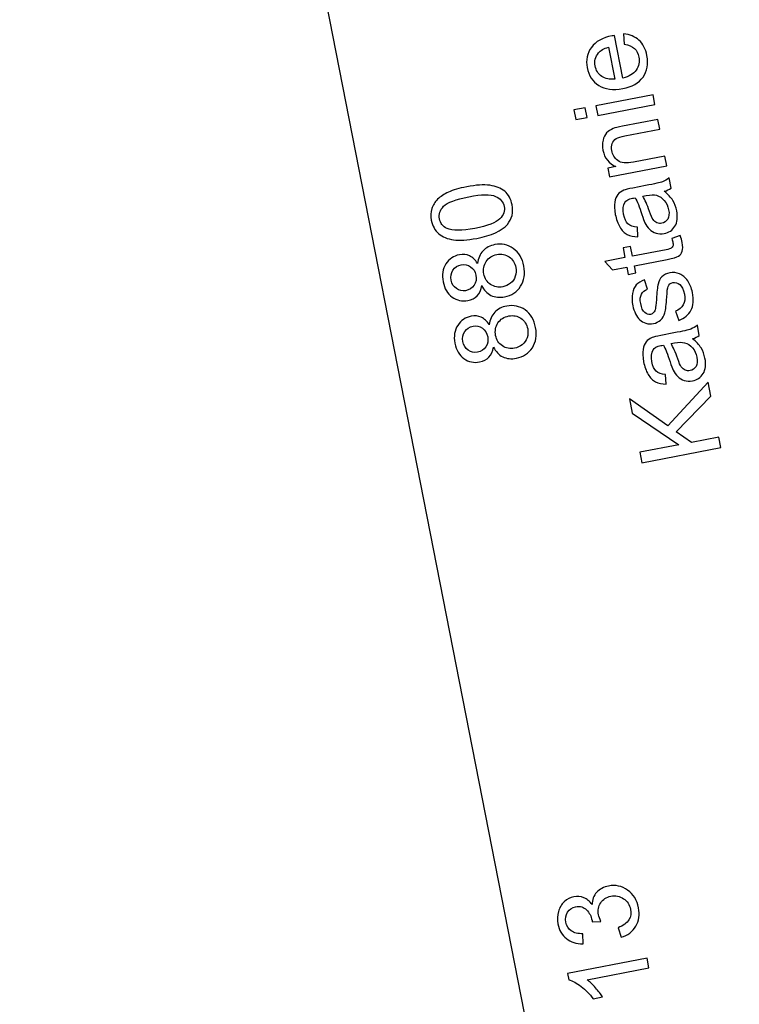
# Model space of a CAD drawing. Extents: x -0.82 to 0.87, y -1.62 to 1.63.
# Drawn here: x -0.64 to -0.62, y -0.92 to -0.89 of the extents above; entities that cross this region are included whole.
import ezdxf

# ---------------------------------------------------------------- set-up
doc = ezdxf.new("R2010")
doc.units = 0
doc.header["$MEASUREMENT"] = 0
doc.layers.add('EBENE_1', color=7, linetype='CONTINUOUS')

msp = doc.modelspace()

# ---------------------------------------------------------------- linework, layer by layer
at = {"layer": 'EBENE_1', "color": 114}
msp.add_open_spline([(-0.736947, 1.572046), (-0.736947, 1.572046), (0.763053, 1.572046), (0.763053, 1.572046), (0.763053, 1.572046), (0.763053, 1.572046), (0.763053, -1.020368), (0.763053, -1.020368), (0.763053, -1.020368), (0.763053, -1.020368), (0.463053, -1.020368), (0.463053, -1.020368), (0.463053, -1.020368), (0.463053, -1.020368), (0.463053, -1.620368), (0.463053, -1.620368), (0.463053, -1.620368), (0.463053, -1.620368), (-0.736947, -1.620368), (-0.736947, -1.620368), (-0.736947, -1.620368), (-0.736947, -1.620368), (-0.736947, -1.020368), (-0.736947, -1.020368), (-0.736947, -1.020368), (-0.736947, -1.020368), (-0.736947, 1.572046), (-0.736947, 1.572046)], degree=3, knots=[0, 0, 0, 0, 0.125, 0.125, 0.125, 0.125, 0.25, 0.25, 0.25, 0.25, 0.375, 0.375, 0.375, 0.375, 0.5, 0.5, 0.5, 0.5, 0.625, 0.625, 0.625, 0.625, 0.75, 0.75, 0.75, 0.75, 1, 1, 1, 1], dxfattribs=at)
at = {"layer": 'EBENE_1'}
msp.add_open_spline([(-0.62079, -0.936961), (-0.62079, -0.936961), (-0.637714, -0.850577), (-0.637714, -0.850577)], degree=3, dxfattribs=at)
for points, knots in [([(-0.621815, -0.886098), (-0.621815, -0.886098), (-0.621836, -0.885781), (-0.621836, -0.885781), (-0.621836, -0.885781), (-0.621645, -0.885795), (-0.621488, -0.885859), (-0.621363, -0.885972), (-0.621363, -0.885972), (-0.621238, -0.886085), (-0.621155, -0.886244), (-0.621116, -0.886449), (-0.621116, -0.886449), (-0.621066, -0.886708), (-0.621107, -0.886928), (-0.621237, -0.88711), (-0.621237, -0.88711), (-0.621367, -0.887292), (-0.621575, -0.887411), (-0.621863, -0.887466), (-0.621863, -0.887466), (-0.622161, -0.887523), (-0.622406, -0.88749), (-0.6226, -0.887369), (-0.6226, -0.887369), (-0.622794, -0.887247), (-0.622914, -0.887065), (-0.622961, -0.88682), (-0.622961, -0.88682), (-0.623006, -0.886584), (-0.622963, -0.886375), (-0.62283, -0.886195), (-0.62283, -0.886195), (-0.622698, -0.886014), (-0.622486, -0.885895), (-0.622194, -0.885839), (-0.622194, -0.885839), (-0.622176, -0.885836), (-0.622149, -0.885831), (-0.622114, -0.885826), (-0.622114, -0.885826), (-0.622114, -0.885826), (-0.621861, -0.887144), (-0.621861, -0.887144), (-0.621861, -0.887144), (-0.621669, -0.887096), (-0.62153, -0.887013), (-0.621447, -0.886894), (-0.621447, -0.886894), (-0.621362, -0.886775), (-0.621334, -0.886643), (-0.621362, -0.886495), (-0.621362, -0.886495), (-0.621383, -0.886385), (-0.62143, -0.886297), (-0.621503, -0.88623), (-0.621503, -0.88623), (-0.621576, -0.886163), (-0.621679, -0.886119), (-0.621815, -0.886098)], [0, 0, 0, 0, 0.0625, 0.0625, 0.0625, 0.0625, 0.125, 0.125, 0.125, 0.125, 0.1875, 0.1875, 0.1875, 0.1875, 0.25, 0.25, 0.25, 0.25, 0.3125, 0.3125, 0.3125, 0.3125, 0.375, 0.375, 0.375, 0.375, 0.4375, 0.4375, 0.4375, 0.4375, 0.5, 0.5, 0.5, 0.5, 0.5625, 0.5625, 0.5625, 0.5625, 0.625, 0.625, 0.625, 0.625, 0.6875, 0.6875, 0.6875, 0.6875, 0.75, 0.75, 0.75, 0.75, 0.8125, 0.8125, 0.8125, 0.8125, 0.875, 0.875, 0.875, 0.875, 1, 1, 1, 1]), ([(-0.622111, -0.887175), (-0.622111, -0.887175), (-0.6223, -0.886188), (-0.6223, -0.886188), (-0.6223, -0.886188), (-0.622446, -0.886229), (-0.622551, -0.886289), (-0.622613, -0.886365), (-0.622613, -0.886365), (-0.62271, -0.886483), (-0.622744, -0.886618), (-0.622715, -0.886769), (-0.622715, -0.886769), (-0.622689, -0.886907), (-0.62262, -0.887014), (-0.62251, -0.88709), (-0.62251, -0.88709), (-0.6224, -0.887166), (-0.622267, -0.887194), (-0.622111, -0.887175)], [0, 0, 0, 0, 0.166667, 0.166667, 0.166667, 0.166667, 0.333333, 0.333333, 0.333333, 0.333333, 0.5, 0.5, 0.5, 0.5, 0.666667, 0.666667, 0.666667, 0.666667, 1, 1, 1, 1]), ([(-0.620868, -0.887956), (-0.620868, -0.887956), (-0.622636, -0.888295), (-0.622636, -0.888295), (-0.622636, -0.888295), (-0.622636, -0.888295), (-0.622694, -0.887995), (-0.622694, -0.887995), (-0.622694, -0.887995), (-0.622694, -0.887995), (-0.620926, -0.887656), (-0.620926, -0.887656), (-0.620926, -0.887656), (-0.620926, -0.887656), (-0.620868, -0.887956), (-0.620868, -0.887956)], [0, 0, 0, 0, 0.2, 0.2, 0.2, 0.2, 0.4, 0.4, 0.4, 0.4, 0.6, 0.6, 0.6, 0.6, 1, 1, 1, 1]), ([(-0.622964, -0.888358), (-0.622964, -0.888358), (-0.623309, -0.888424), (-0.623309, -0.888424), (-0.623309, -0.888424), (-0.623309, -0.888424), (-0.623367, -0.888124), (-0.623367, -0.888124), (-0.623367, -0.888124), (-0.623367, -0.888124), (-0.623022, -0.888057), (-0.623022, -0.888057), (-0.623022, -0.888057), (-0.623022, -0.888057), (-0.622964, -0.888358), (-0.622964, -0.888358)], [0, 0, 0, 0, 0.2, 0.2, 0.2, 0.2, 0.4, 0.4, 0.4, 0.4, 0.6, 0.6, 0.6, 0.6, 1, 1, 1, 1]), ([(-0.620504, -0.889853), (-0.620504, -0.889853), (-0.622273, -0.890192), (-0.622273, -0.890192), (-0.622273, -0.890192), (-0.622273, -0.890192), (-0.622324, -0.889923), (-0.622324, -0.889923), (-0.622324, -0.889923), (-0.622324, -0.889923), (-0.622073, -0.889875), (-0.622073, -0.889875), (-0.622073, -0.889875), (-0.622292, -0.889782), (-0.622425, -0.889613), (-0.622472, -0.889368), (-0.622472, -0.889368), (-0.622493, -0.889261), (-0.622492, -0.88916), (-0.622471, -0.889063), (-0.622471, -0.889063), (-0.62245, -0.888966), (-0.622413, -0.88889), (-0.622359, -0.888834), (-0.622359, -0.888834), (-0.622305, -0.888777), (-0.622237, -0.888732), (-0.622155, -0.888698), (-0.622155, -0.888698), (-0.622102, -0.888676), (-0.622006, -0.888652), (-0.621867, -0.888625), (-0.621867, -0.888625), (-0.621867, -0.888625), (-0.62078, -0.888417), (-0.62078, -0.888417), (-0.62078, -0.888417), (-0.62078, -0.888417), (-0.620722, -0.888717), (-0.620722, -0.888717), (-0.620722, -0.888717), (-0.620722, -0.888717), (-0.621798, -0.888923), (-0.621798, -0.888923), (-0.621798, -0.888923), (-0.62192, -0.888946), (-0.622009, -0.888975), (-0.622066, -0.88901), (-0.622066, -0.88901), (-0.622121, -0.889045), (-0.622162, -0.889096), (-0.622186, -0.889162), (-0.622186, -0.889162), (-0.622211, -0.889228), (-0.622216, -0.889301), (-0.622201, -0.889381), (-0.622201, -0.889381), (-0.622176, -0.889509), (-0.622114, -0.889611), (-0.622016, -0.889689), (-0.622016, -0.889689), (-0.621917, -0.889766), (-0.621754, -0.889783), (-0.621528, -0.889739), (-0.621528, -0.889739), (-0.621528, -0.889739), (-0.620562, -0.889554), (-0.620562, -0.889554), (-0.620562, -0.889554), (-0.620562, -0.889554), (-0.620504, -0.889853), (-0.620504, -0.889853)], [0, 0, 0, 0, 0.052632, 0.052632, 0.052632, 0.052632, 0.105263, 0.105263, 0.105263, 0.105263, 0.157895, 0.157895, 0.157895, 0.157895, 0.210526, 0.210526, 0.210526, 0.210526, 0.263158, 0.263158, 0.263158, 0.263158, 0.315789, 0.315789, 0.315789, 0.315789, 0.368421, 0.368421, 0.368421, 0.368421, 0.421053, 0.421053, 0.421053, 0.421053, 0.473684, 0.473684, 0.473684, 0.473684, 0.526316, 0.526316, 0.526316, 0.526316, 0.578947, 0.578947, 0.578947, 0.578947, 0.631579, 0.631579, 0.631579, 0.631579, 0.684211, 0.684211, 0.684211, 0.684211, 0.736842, 0.736842, 0.736842, 0.736842, 0.789474, 0.789474, 0.789474, 0.789474, 0.842105, 0.842105, 0.842105, 0.842105, 0.894737, 0.894737, 0.894737, 0.894737, 1, 1, 1, 1]), ([(-0.62058, -0.890638), (-0.620464, -0.890731), (-0.620378, -0.890825), (-0.620319, -0.89092), (-0.620319, -0.89092), (-0.62026, -0.891016), (-0.62022, -0.891122), (-0.620197, -0.89124), (-0.620197, -0.89124), (-0.62016, -0.891434), (-0.620179, -0.891592), (-0.620254, -0.891715), (-0.620254, -0.891715), (-0.620328, -0.891837), (-0.62044, -0.891913), (-0.620587, -0.891941), (-0.620587, -0.891941), (-0.620674, -0.891958), (-0.620757, -0.891953), (-0.620836, -0.891927), (-0.620836, -0.891927), (-0.620915, -0.891902), (-0.620983, -0.891861), (-0.621038, -0.891806), (-0.621038, -0.891806), (-0.621094, -0.89175), (-0.62114, -0.891685), (-0.621178, -0.891609), (-0.621178, -0.891609), (-0.621204, -0.891553), (-0.621237, -0.891467), (-0.621274, -0.891351), (-0.621274, -0.891351), (-0.621349, -0.891115), (-0.621417, -0.890943), (-0.62148, -0.890836), (-0.62148, -0.890836), (-0.621521, -0.890843), (-0.621547, -0.890848), (-0.621558, -0.89085), (-0.621558, -0.89085), (-0.62168, -0.890873), (-0.621761, -0.890918), (-0.621799, -0.890984), (-0.621799, -0.890984), (-0.621853, -0.891074), (-0.621865, -0.891194), (-0.621836, -0.891345), (-0.621836, -0.891345), (-0.621809, -0.891486), (-0.621764, -0.891585), (-0.621702, -0.891643), (-0.621702, -0.891643), (-0.62164, -0.891701), (-0.621543, -0.891733), (-0.621411, -0.891742), (-0.621411, -0.891742), (-0.621411, -0.891742), (-0.621395, -0.892042), (-0.621395, -0.892042), (-0.621395, -0.892042), (-0.621525, -0.892039), (-0.621635, -0.892015), (-0.621724, -0.891969), (-0.621724, -0.891969), (-0.621813, -0.891923), (-0.621889, -0.891846), (-0.621953, -0.891738), (-0.621953, -0.891738), (-0.622017, -0.891631), (-0.622063, -0.891501), (-0.622093, -0.891349), (-0.622093, -0.891349), (-0.622121, -0.891198), (-0.622127, -0.891072), (-0.62211, -0.890971), (-0.62211, -0.890971), (-0.622092, -0.89087), (-0.622061, -0.890792), (-0.622016, -0.890737), (-0.622016, -0.890737), (-0.62197, -0.890682), (-0.621908, -0.890639), (-0.621829, -0.890605), (-0.621829, -0.890605), (-0.62178, -0.890585), (-0.621689, -0.890562), (-0.621556, -0.890537), (-0.621556, -0.890537), (-0.621556, -0.890537), (-0.621156, -0.89046), (-0.621156, -0.89046), (-0.621156, -0.89046), (-0.620877, -0.890407), (-0.620702, -0.890367), (-0.620632, -0.89034), (-0.620632, -0.89034), (-0.62056, -0.890313), (-0.620494, -0.890274), (-0.620433, -0.890223), (-0.620433, -0.890223), (-0.620433, -0.890223), (-0.620373, -0.890536), (-0.620373, -0.890536), (-0.620373, -0.890536), (-0.620429, -0.890579), (-0.620498, -0.890613), (-0.62058, -0.890638)], [0, 0, 0, 0, 0.035714, 0.035714, 0.035714, 0.035714, 0.071429, 0.071429, 0.071429, 0.071429, 0.107143, 0.107143, 0.107143, 0.107143, 0.142857, 0.142857, 0.142857, 0.142857, 0.178571, 0.178571, 0.178571, 0.178571, 0.214286, 0.214286, 0.214286, 0.214286, 0.25, 0.25, 0.25, 0.25, 0.285714, 0.285714, 0.285714, 0.285714, 0.321429, 0.321429, 0.321429, 0.321429, 0.357143, 0.357143, 0.357143, 0.357143, 0.392857, 0.392857, 0.392857, 0.392857, 0.428571, 0.428571, 0.428571, 0.428571, 0.464286, 0.464286, 0.464286, 0.464286, 0.5, 0.5, 0.5, 0.5, 0.535714, 0.535714, 0.535714, 0.535714, 0.571429, 0.571429, 0.571429, 0.571429, 0.607143, 0.607143, 0.607143, 0.607143, 0.642857, 0.642857, 0.642857, 0.642857, 0.678571, 0.678571, 0.678571, 0.678571, 0.714286, 0.714286, 0.714286, 0.714286, 0.75, 0.75, 0.75, 0.75, 0.785714, 0.785714, 0.785714, 0.785714, 0.821429, 0.821429, 0.821429, 0.821429, 0.857143, 0.857143, 0.857143, 0.857143, 0.892857, 0.892857, 0.892857, 0.892857, 0.928571, 0.928571, 0.928571, 0.928571, 1, 1, 1, 1]), ([(-0.626369, -0.892089), (-0.626658, -0.892145), (-0.626896, -0.892159), (-0.627083, -0.892134), (-0.627083, -0.892134), (-0.62727, -0.892108), (-0.627423, -0.892046), (-0.627541, -0.891947), (-0.627541, -0.891947), (-0.627659, -0.891848), (-0.627735, -0.89171), (-0.627769, -0.891533), (-0.627769, -0.891533), (-0.627794, -0.891401), (-0.627789, -0.891281), (-0.627756, -0.891172), (-0.627756, -0.891172), (-0.627722, -0.891064), (-0.627662, -0.890968), (-0.627575, -0.890884), (-0.627575, -0.890884), (-0.627487, -0.8908), (-0.627376, -0.890727), (-0.62724, -0.890663), (-0.62724, -0.890663), (-0.627105, -0.890599), (-0.626916, -0.890544), (-0.626674, -0.890497), (-0.626674, -0.890497), (-0.626388, -0.890442), (-0.626151, -0.890428), (-0.625964, -0.890452), (-0.625964, -0.890452), (-0.625776, -0.890478), (-0.625624, -0.89054), (-0.625505, -0.890638), (-0.625505, -0.890638), (-0.625387, -0.890737), (-0.62531, -0.890876), (-0.625276, -0.891055), (-0.625276, -0.891055), (-0.625231, -0.89129), (-0.62528, -0.891491), (-0.625423, -0.891657), (-0.625423, -0.891657), (-0.625595, -0.891857), (-0.625911, -0.892001), (-0.626369, -0.892089)], [0, 0, 0, 0, 0.076923, 0.076923, 0.076923, 0.076923, 0.153846, 0.153846, 0.153846, 0.153846, 0.230769, 0.230769, 0.230769, 0.230769, 0.307692, 0.307692, 0.307692, 0.307692, 0.384615, 0.384615, 0.384615, 0.384615, 0.461538, 0.461538, 0.461538, 0.461538, 0.538462, 0.538462, 0.538462, 0.538462, 0.615385, 0.615385, 0.615385, 0.615385, 0.692308, 0.692308, 0.692308, 0.692308, 0.769231, 0.769231, 0.769231, 0.769231, 0.846154, 0.846154, 0.846154, 0.846154, 1, 1, 1, 1]), ([(-0.626428, -0.891781), (-0.626027, -0.891704), (-0.62577, -0.891606), (-0.625655, -0.891487), (-0.625655, -0.891487), (-0.62554, -0.891367), (-0.625496, -0.891239), (-0.625522, -0.891102), (-0.625522, -0.891102), (-0.625549, -0.890964), (-0.625638, -0.890861), (-0.625789, -0.890793), (-0.625789, -0.890793), (-0.62594, -0.890725), (-0.626216, -0.890729), (-0.626615, -0.890805), (-0.626615, -0.890805), (-0.627017, -0.890882), (-0.627275, -0.890981), (-0.627389, -0.8911), (-0.627389, -0.8911), (-0.627503, -0.891219), (-0.627547, -0.891348), (-0.62752, -0.891488), (-0.62752, -0.891488), (-0.627494, -0.891626), (-0.627414, -0.891724), (-0.627282, -0.891784), (-0.627282, -0.891784), (-0.627114, -0.891859), (-0.626829, -0.891858), (-0.626428, -0.891781)], [0, 0, 0, 0, 0.111111, 0.111111, 0.111111, 0.111111, 0.222222, 0.222222, 0.222222, 0.222222, 0.333333, 0.333333, 0.333333, 0.333333, 0.444444, 0.444444, 0.444444, 0.444444, 0.555556, 0.555556, 0.555556, 0.555556, 0.666667, 0.666667, 0.666667, 0.666667, 0.777778, 0.777778, 0.777778, 0.777778, 1, 1, 1, 1]), ([(-0.621245, -0.890791), (-0.621179, -0.890892), (-0.62111, -0.891048), (-0.621037, -0.891259), (-0.621037, -0.891259), (-0.620996, -0.891379), (-0.620959, -0.891463), (-0.620928, -0.891509), (-0.620928, -0.891509), (-0.620896, -0.891556), (-0.620856, -0.891589), (-0.620807, -0.891608), (-0.620807, -0.891608), (-0.620759, -0.891628), (-0.620709, -0.891633), (-0.620657, -0.891623), (-0.620657, -0.891623), (-0.620577, -0.891608), (-0.620516, -0.891564), (-0.620474, -0.891494), (-0.620474, -0.891494), (-0.620433, -0.891424), (-0.620423, -0.89133), (-0.620446, -0.891213), (-0.620446, -0.891213), (-0.620468, -0.891098), (-0.620513, -0.891), (-0.62058, -0.89092), (-0.62058, -0.89092), (-0.620648, -0.89084), (-0.62073, -0.890786), (-0.620826, -0.890761), (-0.620826, -0.890761), (-0.6209, -0.890742), (-0.621003, -0.890745), (-0.621135, -0.89077), (-0.621135, -0.89077), (-0.621135, -0.89077), (-0.621245, -0.890791), (-0.621245, -0.890791)], [0, 0, 0, 0, 0.090909, 0.090909, 0.090909, 0.090909, 0.181818, 0.181818, 0.181818, 0.181818, 0.272727, 0.272727, 0.272727, 0.272727, 0.363636, 0.363636, 0.363636, 0.363636, 0.454545, 0.454545, 0.454545, 0.454545, 0.545455, 0.545455, 0.545455, 0.545455, 0.636364, 0.636364, 0.636364, 0.636364, 0.727273, 0.727273, 0.727273, 0.727273, 0.818182, 0.818182, 0.818182, 0.818182, 1, 1, 1, 1]), ([(-0.620353, -0.892095), (-0.620353, -0.892095), (-0.620096, -0.892001), (-0.620096, -0.892001), (-0.620096, -0.892001), (-0.620062, -0.892081), (-0.620039, -0.892155), (-0.620026, -0.892222), (-0.620026, -0.892222), (-0.620005, -0.892331), (-0.620006, -0.892418), (-0.620029, -0.892485), (-0.620029, -0.892485), (-0.620052, -0.892551), (-0.620089, -0.892602), (-0.620141, -0.892637), (-0.620141, -0.892637), (-0.620192, -0.892672), (-0.620308, -0.892708), (-0.620487, -0.892742), (-0.620487, -0.892742), (-0.620487, -0.892742), (-0.621505, -0.892937), (-0.621505, -0.892937), (-0.621505, -0.892937), (-0.621505, -0.892937), (-0.621462, -0.893157), (-0.621462, -0.893157), (-0.621462, -0.893157), (-0.621462, -0.893157), (-0.621695, -0.893202), (-0.621695, -0.893202), (-0.621695, -0.893202), (-0.621695, -0.893202), (-0.621738, -0.892982), (-0.621738, -0.892982), (-0.621738, -0.892982), (-0.621738, -0.892982), (-0.622176, -0.893066), (-0.622176, -0.893066), (-0.622176, -0.893066), (-0.622176, -0.893066), (-0.622413, -0.892802), (-0.622413, -0.892802), (-0.622413, -0.892802), (-0.622413, -0.892802), (-0.621795, -0.892683), (-0.621795, -0.892683), (-0.621795, -0.892683), (-0.621795, -0.892683), (-0.621853, -0.892382), (-0.621853, -0.892382), (-0.621853, -0.892382), (-0.621853, -0.892382), (-0.62162, -0.892338), (-0.62162, -0.892338), (-0.62162, -0.892338), (-0.62162, -0.892338), (-0.621562, -0.892639), (-0.621562, -0.892639), (-0.621562, -0.892639), (-0.621562, -0.892639), (-0.620528, -0.892441), (-0.620528, -0.892441), (-0.620528, -0.892441), (-0.620442, -0.892424), (-0.620389, -0.892409), (-0.620366, -0.892394), (-0.620366, -0.892394), (-0.620344, -0.892378), (-0.620328, -0.892357), (-0.620317, -0.892331), (-0.620317, -0.892331), (-0.620308, -0.892304), (-0.620307, -0.892269), (-0.620316, -0.892224), (-0.620316, -0.892224), (-0.620322, -0.892191), (-0.620334, -0.892148), (-0.620353, -0.892095)], [0, 0, 0, 0, 0.047619, 0.047619, 0.047619, 0.047619, 0.095238, 0.095238, 0.095238, 0.095238, 0.142857, 0.142857, 0.142857, 0.142857, 0.190476, 0.190476, 0.190476, 0.190476, 0.238095, 0.238095, 0.238095, 0.238095, 0.285714, 0.285714, 0.285714, 0.285714, 0.333333, 0.333333, 0.333333, 0.333333, 0.380952, 0.380952, 0.380952, 0.380952, 0.428571, 0.428571, 0.428571, 0.428571, 0.47619, 0.47619, 0.47619, 0.47619, 0.52381, 0.52381, 0.52381, 0.52381, 0.571429, 0.571429, 0.571429, 0.571429, 0.619048, 0.619048, 0.619048, 0.619048, 0.666667, 0.666667, 0.666667, 0.666667, 0.714286, 0.714286, 0.714286, 0.714286, 0.761905, 0.761905, 0.761905, 0.761905, 0.809524, 0.809524, 0.809524, 0.809524, 0.857143, 0.857143, 0.857143, 0.857143, 0.904762, 0.904762, 0.904762, 0.904762, 1, 1, 1, 1]), ([(-0.626214, -0.893547), (-0.626235, -0.89368), (-0.626282, -0.893785), (-0.626355, -0.893861), (-0.626355, -0.893861), (-0.626428, -0.893937), (-0.626524, -0.893987), (-0.626641, -0.894009), (-0.626641, -0.894009), (-0.626819, -0.894043), (-0.62698, -0.894008), (-0.627126, -0.893903), (-0.627126, -0.893903), (-0.627271, -0.893799), (-0.627365, -0.893641), (-0.627405, -0.893429), (-0.627405, -0.893429), (-0.627446, -0.893216), (-0.627417, -0.893033), (-0.627318, -0.892879), (-0.627318, -0.892879), (-0.627219, -0.892725), (-0.627081, -0.892632), (-0.626903, -0.892598), (-0.626903, -0.892598), (-0.62679, -0.892576), (-0.626686, -0.892586), (-0.626591, -0.892629), (-0.626591, -0.892629), (-0.626496, -0.892673), (-0.626413, -0.892751), (-0.626345, -0.892863), (-0.626345, -0.892863), (-0.626325, -0.892704), (-0.626268, -0.892575), (-0.626174, -0.892475), (-0.626174, -0.892475), (-0.62608, -0.892377), (-0.625958, -0.892312), (-0.625807, -0.892284), (-0.625807, -0.892284), (-0.625598, -0.892243), (-0.625409, -0.892284), (-0.625239, -0.892404), (-0.625239, -0.892404), (-0.625068, -0.892524), (-0.62496, -0.892705), (-0.624914, -0.892946), (-0.624914, -0.892946), (-0.624867, -0.893187), (-0.624901, -0.893394), (-0.625015, -0.89357), (-0.625015, -0.89357), (-0.62513, -0.893745), (-0.625293, -0.893853), (-0.625507, -0.893894), (-0.625507, -0.893894), (-0.625665, -0.893924), (-0.625806, -0.893909), (-0.625929, -0.893849), (-0.625929, -0.893849), (-0.626051, -0.893789), (-0.626146, -0.893689), (-0.626214, -0.893547)], [0, 0, 0, 0, 0.058824, 0.058824, 0.058824, 0.058824, 0.117647, 0.117647, 0.117647, 0.117647, 0.176471, 0.176471, 0.176471, 0.176471, 0.235294, 0.235294, 0.235294, 0.235294, 0.294118, 0.294118, 0.294118, 0.294118, 0.352941, 0.352941, 0.352941, 0.352941, 0.411765, 0.411765, 0.411765, 0.411765, 0.470588, 0.470588, 0.470588, 0.470588, 0.529412, 0.529412, 0.529412, 0.529412, 0.588235, 0.588235, 0.588235, 0.588235, 0.647059, 0.647059, 0.647059, 0.647059, 0.705882, 0.705882, 0.705882, 0.705882, 0.764706, 0.764706, 0.764706, 0.764706, 0.823529, 0.823529, 0.823529, 0.823529, 0.882353, 0.882353, 0.882353, 0.882353, 1, 1, 1, 1]), ([(-0.625564, -0.893585), (-0.625479, -0.893569), (-0.6254, -0.893532), (-0.625328, -0.893477), (-0.625328, -0.893477), (-0.625255, -0.893421), (-0.625205, -0.893349), (-0.625177, -0.893261), (-0.625177, -0.893261), (-0.625148, -0.893172), (-0.625143, -0.893082), (-0.62516, -0.89299), (-0.62516, -0.89299), (-0.625188, -0.892847), (-0.625256, -0.892737), (-0.625367, -0.892662), (-0.625367, -0.892662), (-0.625477, -0.892586), (-0.625603, -0.892562), (-0.625745, -0.892589), (-0.625745, -0.892589), (-0.625889, -0.892617), (-0.626, -0.892688), (-0.626076, -0.892802), (-0.626076, -0.892802), (-0.626151, -0.892916), (-0.626175, -0.893045), (-0.626148, -0.89319), (-0.626148, -0.89319), (-0.626121, -0.893331), (-0.626052, -0.893438), (-0.625941, -0.893513), (-0.625941, -0.893513), (-0.625829, -0.893588), (-0.625704, -0.893612), (-0.625564, -0.893585)], [0, 0, 0, 0, 0.1, 0.1, 0.1, 0.1, 0.2, 0.2, 0.2, 0.2, 0.3, 0.3, 0.3, 0.3, 0.4, 0.4, 0.4, 0.4, 0.5, 0.5, 0.5, 0.5, 0.6, 0.6, 0.6, 0.6, 0.7, 0.7, 0.7, 0.7, 0.8, 0.8, 0.8, 0.8, 1, 1, 1, 1]), ([(-0.62671, -0.893705), (-0.626595, -0.893683), (-0.626508, -0.893627), (-0.626448, -0.893539), (-0.626448, -0.893539), (-0.626389, -0.893451), (-0.626371, -0.893347), (-0.626394, -0.893228), (-0.626394, -0.893228), (-0.626416, -0.893113), (-0.626471, -0.893025), (-0.626557, -0.892965), (-0.626557, -0.892965), (-0.626644, -0.892905), (-0.626741, -0.892886), (-0.626846, -0.892906), (-0.626846, -0.892906), (-0.626956, -0.892927), (-0.627041, -0.892982), (-0.627101, -0.893073), (-0.627101, -0.893073), (-0.627162, -0.893163), (-0.627181, -0.893265), (-0.627159, -0.893378), (-0.627159, -0.893378), (-0.627137, -0.893493), (-0.627082, -0.89358), (-0.626995, -0.893642), (-0.626995, -0.893642), (-0.626907, -0.893704), (-0.626812, -0.893724), (-0.62671, -0.893705)], [0, 0, 0, 0, 0.111111, 0.111111, 0.111111, 0.111111, 0.222222, 0.222222, 0.222222, 0.222222, 0.333333, 0.333333, 0.333333, 0.333333, 0.444444, 0.444444, 0.444444, 0.444444, 0.555556, 0.555556, 0.555556, 0.555556, 0.666667, 0.666667, 0.666667, 0.666667, 0.777778, 0.777778, 0.777778, 0.777778, 1, 1, 1, 1]), ([(-0.620137, -0.894624), (-0.620137, -0.894624), (-0.62024, -0.894336), (-0.62024, -0.894336), (-0.62024, -0.894336), (-0.620125, -0.894297), (-0.620043, -0.894233), (-0.619994, -0.894145), (-0.619994, -0.894145), (-0.619945, -0.894057), (-0.619934, -0.893945), (-0.61996, -0.893808), (-0.61996, -0.893808), (-0.619986, -0.89367), (-0.620035, -0.893573), (-0.620103, -0.893517), (-0.620103, -0.893517), (-0.620172, -0.893462), (-0.620244, -0.893441), (-0.620319, -0.893455), (-0.620319, -0.893455), (-0.620388, -0.893468), (-0.620435, -0.893508), (-0.620463, -0.893575), (-0.620463, -0.893575), (-0.620481, -0.893621), (-0.620495, -0.893729), (-0.620505, -0.8939), (-0.620505, -0.8939), (-0.620519, -0.89413), (-0.620537, -0.894293), (-0.620562, -0.894385), (-0.620562, -0.894385), (-0.620586, -0.894477), (-0.62063, -0.894553), (-0.620693, -0.89461), (-0.620693, -0.89461), (-0.620756, -0.894668), (-0.620831, -0.894705), (-0.620917, -0.894722), (-0.620917, -0.894722), (-0.620996, -0.894737), (-0.621073, -0.894733), (-0.621147, -0.894709), (-0.621147, -0.894709), (-0.621221, -0.894686), (-0.621286, -0.894648), (-0.621342, -0.894594), (-0.621342, -0.894594), (-0.621386, -0.894554), (-0.621427, -0.894496), (-0.621467, -0.894421), (-0.621467, -0.894421), (-0.621506, -0.894344), (-0.621534, -0.89426), (-0.621552, -0.894168), (-0.621552, -0.894168), (-0.621579, -0.89403), (-0.621581, -0.893904), (-0.621562, -0.893791), (-0.621562, -0.893791), (-0.621542, -0.893679), (-0.621503, -0.893591), (-0.621444, -0.893528), (-0.621444, -0.893528), (-0.621385, -0.893465), (-0.621301, -0.893413), (-0.62119, -0.893372), (-0.62119, -0.893372), (-0.62119, -0.893372), (-0.621094, -0.893657), (-0.621094, -0.893657), (-0.621094, -0.893657), (-0.621182, -0.893688), (-0.621246, -0.893741), (-0.621285, -0.893814), (-0.621285, -0.893814), (-0.621324, -0.893888), (-0.621332, -0.893983), (-0.621309, -0.894099), (-0.621309, -0.894099), (-0.621283, -0.894237), (-0.621242, -0.894331), (-0.621185, -0.894381), (-0.621185, -0.894381), (-0.621128, -0.894431), (-0.621069, -0.894451), (-0.621008, -0.894439), (-0.621008, -0.894439), (-0.620969, -0.894431), (-0.620937, -0.894412), (-0.62091, -0.894382), (-0.62091, -0.894382), (-0.620882, -0.894351), (-0.620863, -0.894308), (-0.620852, -0.894251), (-0.620852, -0.894251), (-0.620847, -0.894219), (-0.620838, -0.894126), (-0.620826, -0.893972), (-0.620826, -0.893972), (-0.62081, -0.893749), (-0.620793, -0.893593), (-0.620772, -0.893502), (-0.620772, -0.893502), (-0.620753, -0.893411), (-0.620712, -0.893335), (-0.620653, -0.893274), (-0.620653, -0.893274), (-0.620593, -0.893213), (-0.620513, -0.893173), (-0.62041, -0.893153), (-0.62041, -0.893153), (-0.62031, -0.893134), (-0.620211, -0.893146), (-0.620111, -0.893187), (-0.620111, -0.893187), (-0.620012, -0.893228), (-0.619927, -0.893299), (-0.619858, -0.8934), (-0.619858, -0.8934), (-0.619789, -0.8935), (-0.619741, -0.89362), (-0.619714, -0.893759), (-0.619714, -0.893759), (-0.61967, -0.893989), (-0.619684, -0.894173), (-0.619757, -0.894312), (-0.619757, -0.894312), (-0.619829, -0.894451), (-0.619956, -0.894555), (-0.620137, -0.894624)], [0, 0, 0, 0, 0.029412, 0.029412, 0.029412, 0.029412, 0.058824, 0.058824, 0.058824, 0.058824, 0.088235, 0.088235, 0.088235, 0.088235, 0.117647, 0.117647, 0.117647, 0.117647, 0.147059, 0.147059, 0.147059, 0.147059, 0.176471, 0.176471, 0.176471, 0.176471, 0.205882, 0.205882, 0.205882, 0.205882, 0.235294, 0.235294, 0.235294, 0.235294, 0.264706, 0.264706, 0.264706, 0.264706, 0.294118, 0.294118, 0.294118, 0.294118, 0.323529, 0.323529, 0.323529, 0.323529, 0.352941, 0.352941, 0.352941, 0.352941, 0.382353, 0.382353, 0.382353, 0.382353, 0.411765, 0.411765, 0.411765, 0.411765, 0.441176, 0.441176, 0.441176, 0.441176, 0.470588, 0.470588, 0.470588, 0.470588, 0.5, 0.5, 0.5, 0.5, 0.529412, 0.529412, 0.529412, 0.529412, 0.558824, 0.558824, 0.558824, 0.558824, 0.588235, 0.588235, 0.588235, 0.588235, 0.617647, 0.617647, 0.617647, 0.617647, 0.647059, 0.647059, 0.647059, 0.647059, 0.676471, 0.676471, 0.676471, 0.676471, 0.705882, 0.705882, 0.705882, 0.705882, 0.735294, 0.735294, 0.735294, 0.735294, 0.764706, 0.764706, 0.764706, 0.764706, 0.794118, 0.794118, 0.794118, 0.794118, 0.823529, 0.823529, 0.823529, 0.823529, 0.852941, 0.852941, 0.852941, 0.852941, 0.882353, 0.882353, 0.882353, 0.882353, 0.911765, 0.911765, 0.911765, 0.911765, 0.941176, 0.941176, 0.941176, 0.941176, 1, 1, 1, 1]), ([(-0.62585, -0.895444), (-0.625872, -0.895577), (-0.625919, -0.895681), (-0.625992, -0.895758), (-0.625992, -0.895758), (-0.626064, -0.895834), (-0.62616, -0.895883), (-0.626278, -0.895906), (-0.626278, -0.895906), (-0.626455, -0.89594), (-0.626617, -0.895905), (-0.626762, -0.8958), (-0.626762, -0.8958), (-0.626908, -0.895695), (-0.627001, -0.895538), (-0.627042, -0.895326), (-0.627042, -0.895326), (-0.627082, -0.895113), (-0.627054, -0.894929), (-0.626954, -0.894775), (-0.626954, -0.894775), (-0.626855, -0.894622), (-0.626717, -0.894528), (-0.626539, -0.894494), (-0.626539, -0.894494), (-0.626426, -0.894472), (-0.626322, -0.894483), (-0.626227, -0.894526), (-0.626227, -0.894526), (-0.626132, -0.89457), (-0.62605, -0.894647), (-0.625981, -0.894759), (-0.625981, -0.894759), (-0.625961, -0.894601), (-0.625904, -0.894471), (-0.62581, -0.894372), (-0.62581, -0.894372), (-0.625717, -0.894273), (-0.625594, -0.894209), (-0.625443, -0.89418), (-0.625443, -0.89418), (-0.625234, -0.89414), (-0.625045, -0.89418), (-0.624875, -0.8943), (-0.624875, -0.8943), (-0.624704, -0.894421), (-0.624596, -0.894602), (-0.62455, -0.894843), (-0.62455, -0.894843), (-0.624504, -0.895084), (-0.624537, -0.895291), (-0.624652, -0.895466), (-0.624652, -0.895466), (-0.624766, -0.895641), (-0.62493, -0.895749), (-0.625143, -0.89579), (-0.625143, -0.89579), (-0.625301, -0.895821), (-0.625442, -0.895806), (-0.625565, -0.895746), (-0.625565, -0.895746), (-0.625687, -0.895686), (-0.625783, -0.895585), (-0.62585, -0.895444)], [0, 0, 0, 0, 0.058824, 0.058824, 0.058824, 0.058824, 0.117647, 0.117647, 0.117647, 0.117647, 0.176471, 0.176471, 0.176471, 0.176471, 0.235294, 0.235294, 0.235294, 0.235294, 0.294118, 0.294118, 0.294118, 0.294118, 0.352941, 0.352941, 0.352941, 0.352941, 0.411765, 0.411765, 0.411765, 0.411765, 0.470588, 0.470588, 0.470588, 0.470588, 0.529412, 0.529412, 0.529412, 0.529412, 0.588235, 0.588235, 0.588235, 0.588235, 0.647059, 0.647059, 0.647059, 0.647059, 0.705882, 0.705882, 0.705882, 0.705882, 0.764706, 0.764706, 0.764706, 0.764706, 0.823529, 0.823529, 0.823529, 0.823529, 0.882353, 0.882353, 0.882353, 0.882353, 1, 1, 1, 1]), ([(-0.6252, -0.895482), (-0.625115, -0.895465), (-0.625036, -0.895429), (-0.624964, -0.895373), (-0.624964, -0.895373), (-0.624892, -0.895318), (-0.624841, -0.895246), (-0.624813, -0.895157), (-0.624813, -0.895157), (-0.624785, -0.895069), (-0.624779, -0.894979), (-0.624796, -0.894886), (-0.624796, -0.894886), (-0.624824, -0.894743), (-0.624893, -0.894634), (-0.625003, -0.894558), (-0.625003, -0.894558), (-0.625113, -0.894483), (-0.625239, -0.894459), (-0.625381, -0.894486), (-0.625381, -0.894486), (-0.625526, -0.894514), (-0.625636, -0.894584), (-0.625712, -0.894698), (-0.625712, -0.894698), (-0.625788, -0.894813), (-0.625812, -0.894942), (-0.625784, -0.895086), (-0.625784, -0.895086), (-0.625757, -0.895227), (-0.625688, -0.895335), (-0.625577, -0.89541), (-0.625577, -0.89541), (-0.625466, -0.895484), (-0.62534, -0.895509), (-0.6252, -0.895482)], [0, 0, 0, 0, 0.1, 0.1, 0.1, 0.1, 0.2, 0.2, 0.2, 0.2, 0.3, 0.3, 0.3, 0.3, 0.4, 0.4, 0.4, 0.4, 0.5, 0.5, 0.5, 0.5, 0.6, 0.6, 0.6, 0.6, 0.7, 0.7, 0.7, 0.7, 0.8, 0.8, 0.8, 0.8, 1, 1, 1, 1]), ([(-0.626347, -0.895601), (-0.626231, -0.895579), (-0.626144, -0.895524), (-0.626085, -0.895436), (-0.626085, -0.895436), (-0.626026, -0.895347), (-0.626007, -0.895243), (-0.62603, -0.895125), (-0.62603, -0.895125), (-0.626052, -0.895009), (-0.626107, -0.894921), (-0.626194, -0.894861), (-0.626194, -0.894861), (-0.626281, -0.894802), (-0.626377, -0.894782), (-0.626482, -0.894802), (-0.626482, -0.894802), (-0.626592, -0.894824), (-0.626677, -0.894879), (-0.626738, -0.894969), (-0.626738, -0.894969), (-0.626798, -0.89506), (-0.626817, -0.895161), (-0.626796, -0.895275), (-0.626796, -0.895275), (-0.626774, -0.895389), (-0.626719, -0.895477), (-0.626631, -0.895539), (-0.626631, -0.895539), (-0.626544, -0.8956), (-0.626448, -0.895621), (-0.626347, -0.895601)], [0, 0, 0, 0, 0.111111, 0.111111, 0.111111, 0.111111, 0.222222, 0.222222, 0.222222, 0.222222, 0.333333, 0.333333, 0.333333, 0.333333, 0.444444, 0.444444, 0.444444, 0.444444, 0.555556, 0.555556, 0.555556, 0.555556, 0.666667, 0.666667, 0.666667, 0.666667, 0.777778, 0.777778, 0.777778, 0.777778, 1, 1, 1, 1]), ([(-0.619708, -0.895187), (-0.619592, -0.89528), (-0.619505, -0.895374), (-0.619446, -0.895469), (-0.619446, -0.895469), (-0.619388, -0.895565), (-0.619348, -0.895671), (-0.619325, -0.895789), (-0.619325, -0.895789), (-0.619288, -0.895983), (-0.619306, -0.896141), (-0.619381, -0.896264), (-0.619381, -0.896264), (-0.619456, -0.896386), (-0.619568, -0.896462), (-0.619715, -0.89649), (-0.619715, -0.89649), (-0.619802, -0.896507), (-0.619885, -0.896502), (-0.619964, -0.896476), (-0.619964, -0.896476), (-0.620043, -0.896451), (-0.62011, -0.89641), (-0.620166, -0.896355), (-0.620166, -0.896355), (-0.620221, -0.896299), (-0.620268, -0.896234), (-0.620305, -0.896158), (-0.620305, -0.896158), (-0.620332, -0.896102), (-0.620364, -0.896016), (-0.620401, -0.8959), (-0.620401, -0.8959), (-0.620477, -0.895664), (-0.620545, -0.895492), (-0.620607, -0.895385), (-0.620607, -0.895385), (-0.620649, -0.895392), (-0.620675, -0.895397), (-0.620686, -0.895399), (-0.620686, -0.895399), (-0.620808, -0.895422), (-0.620889, -0.895467), (-0.620927, -0.895533), (-0.620927, -0.895533), (-0.620981, -0.895623), (-0.620992, -0.895743), (-0.620964, -0.895894), (-0.620964, -0.895894), (-0.620937, -0.896035), (-0.620892, -0.896134), (-0.62083, -0.896192), (-0.62083, -0.896192), (-0.620768, -0.89625), (-0.62067, -0.896282), (-0.620539, -0.896291), (-0.620539, -0.896291), (-0.620539, -0.896291), (-0.620523, -0.896591), (-0.620523, -0.896591), (-0.620523, -0.896591), (-0.620653, -0.896589), (-0.620763, -0.896564), (-0.620852, -0.896518), (-0.620852, -0.896518), (-0.620941, -0.896472), (-0.621017, -0.896395), (-0.621081, -0.896288), (-0.621081, -0.896288), (-0.621144, -0.89618), (-0.621191, -0.89605), (-0.62122, -0.895898), (-0.62122, -0.895898), (-0.621249, -0.895747), (-0.621254, -0.895621), (-0.621237, -0.89552), (-0.621237, -0.89552), (-0.62122, -0.895419), (-0.621189, -0.895341), (-0.621143, -0.895286), (-0.621143, -0.895286), (-0.621098, -0.895231), (-0.621036, -0.895188), (-0.620957, -0.895154), (-0.620957, -0.895154), (-0.620908, -0.895134), (-0.620817, -0.895111), (-0.620684, -0.895086), (-0.620684, -0.895086), (-0.620684, -0.895086), (-0.620284, -0.895009), (-0.620284, -0.895009), (-0.620284, -0.895009), (-0.620005, -0.894956), (-0.61983, -0.894916), (-0.619759, -0.894889), (-0.619759, -0.894889), (-0.619688, -0.894862), (-0.619622, -0.894823), (-0.619561, -0.894772), (-0.619561, -0.894772), (-0.619561, -0.894772), (-0.619501, -0.895085), (-0.619501, -0.895085), (-0.619501, -0.895085), (-0.619557, -0.895128), (-0.619626, -0.895162), (-0.619708, -0.895187)], [0, 0, 0, 0, 0.035714, 0.035714, 0.035714, 0.035714, 0.071429, 0.071429, 0.071429, 0.071429, 0.107143, 0.107143, 0.107143, 0.107143, 0.142857, 0.142857, 0.142857, 0.142857, 0.178571, 0.178571, 0.178571, 0.178571, 0.214286, 0.214286, 0.214286, 0.214286, 0.25, 0.25, 0.25, 0.25, 0.285714, 0.285714, 0.285714, 0.285714, 0.321429, 0.321429, 0.321429, 0.321429, 0.357143, 0.357143, 0.357143, 0.357143, 0.392857, 0.392857, 0.392857, 0.392857, 0.428571, 0.428571, 0.428571, 0.428571, 0.464286, 0.464286, 0.464286, 0.464286, 0.5, 0.5, 0.5, 0.5, 0.535714, 0.535714, 0.535714, 0.535714, 0.571429, 0.571429, 0.571429, 0.571429, 0.607143, 0.607143, 0.607143, 0.607143, 0.642857, 0.642857, 0.642857, 0.642857, 0.678571, 0.678571, 0.678571, 0.678571, 0.714286, 0.714286, 0.714286, 0.714286, 0.75, 0.75, 0.75, 0.75, 0.785714, 0.785714, 0.785714, 0.785714, 0.821429, 0.821429, 0.821429, 0.821429, 0.857143, 0.857143, 0.857143, 0.857143, 0.892857, 0.892857, 0.892857, 0.892857, 0.928571, 0.928571, 0.928571, 0.928571, 1, 1, 1, 1]), ([(-0.620373, -0.89534), (-0.620307, -0.895441), (-0.620238, -0.895597), (-0.620165, -0.895808), (-0.620165, -0.895808), (-0.620124, -0.895928), (-0.620087, -0.896012), (-0.620055, -0.896058), (-0.620055, -0.896058), (-0.620023, -0.896105), (-0.619983, -0.896138), (-0.619935, -0.896157), (-0.619935, -0.896157), (-0.619887, -0.896177), (-0.619837, -0.896182), (-0.619785, -0.896172), (-0.619785, -0.896172), (-0.619705, -0.896157), (-0.619644, -0.896113), (-0.619602, -0.896043), (-0.619602, -0.896043), (-0.619561, -0.895972), (-0.619551, -0.895879), (-0.619573, -0.895762), (-0.619573, -0.895762), (-0.619596, -0.895647), (-0.61964, -0.895549), (-0.619708, -0.895469), (-0.619708, -0.895469), (-0.619776, -0.895389), (-0.619858, -0.895335), (-0.619954, -0.89531), (-0.619954, -0.89531), (-0.620027, -0.895291), (-0.620131, -0.895294), (-0.620262, -0.895319), (-0.620262, -0.895319), (-0.620262, -0.895319), (-0.620373, -0.89534), (-0.620373, -0.89534)], [0, 0, 0, 0, 0.090909, 0.090909, 0.090909, 0.090909, 0.181818, 0.181818, 0.181818, 0.181818, 0.272727, 0.272727, 0.272727, 0.272727, 0.363636, 0.363636, 0.363636, 0.363636, 0.454545, 0.454545, 0.454545, 0.454545, 0.545455, 0.545455, 0.545455, 0.545455, 0.636364, 0.636364, 0.636364, 0.636364, 0.727273, 0.727273, 0.727273, 0.727273, 0.818182, 0.818182, 0.818182, 0.818182, 1, 1, 1, 1]), ([(-0.618837, -0.898549), (-0.618837, -0.898549), (-0.621278, -0.899017), (-0.621278, -0.899017), (-0.621278, -0.899017), (-0.621278, -0.899017), (-0.62134, -0.898694), (-0.62134, -0.898694), (-0.62134, -0.898694), (-0.62134, -0.898694), (-0.620129, -0.898462), (-0.620129, -0.898462), (-0.620129, -0.898462), (-0.620129, -0.898462), (-0.621572, -0.897481), (-0.621572, -0.897481), (-0.621572, -0.897481), (-0.621572, -0.897481), (-0.621656, -0.897044), (-0.621656, -0.897044), (-0.621656, -0.897044), (-0.621656, -0.897044), (-0.620471, -0.897878), (-0.620471, -0.897878), (-0.620471, -0.897878), (-0.620471, -0.897878), (-0.619224, -0.896531), (-0.619224, -0.896531), (-0.619224, -0.896531), (-0.619224, -0.896531), (-0.619142, -0.896957), (-0.619142, -0.896957), (-0.619142, -0.896957), (-0.619142, -0.896957), (-0.620211, -0.898063), (-0.620211, -0.898063), (-0.620211, -0.898063), (-0.620211, -0.898063), (-0.619745, -0.898388), (-0.619745, -0.898388), (-0.619745, -0.898388), (-0.619745, -0.898388), (-0.618899, -0.898226), (-0.618899, -0.898226), (-0.618899, -0.898226), (-0.618899, -0.898226), (-0.618837, -0.898549), (-0.618837, -0.898549)], [0, 0, 0, 0, 0.076923, 0.076923, 0.076923, 0.076923, 0.153846, 0.153846, 0.153846, 0.153846, 0.230769, 0.230769, 0.230769, 0.230769, 0.307692, 0.307692, 0.307692, 0.307692, 0.384615, 0.384615, 0.384615, 0.384615, 0.461538, 0.461538, 0.461538, 0.461538, 0.538462, 0.538462, 0.538462, 0.538462, 0.615385, 0.615385, 0.615385, 0.615385, 0.692308, 0.692308, 0.692308, 0.692308, 0.769231, 0.769231, 0.769231, 0.769231, 0.846154, 0.846154, 0.846154, 0.846154, 1, 1, 1, 1])]:
    msp.add_open_spline(points, degree=3, knots=knots, dxfattribs=at)
at = {"layer": 'EBENE_1', "color": 2}
for points, knots in [([(-0.621909, -0.913664), (-0.621909, -0.913664), (-0.622007, -0.913373), (-0.622007, -0.913373), (-0.622007, -0.913373), (-0.621844, -0.913305), (-0.621734, -0.913222), (-0.621675, -0.913125), (-0.621675, -0.913125), (-0.621616, -0.913028), (-0.621598, -0.91292), (-0.621622, -0.912801), (-0.621622, -0.912801), (-0.621649, -0.91266), (-0.621721, -0.912551), (-0.621838, -0.912473), (-0.621838, -0.912473), (-0.621955, -0.912395), (-0.622085, -0.91237), (-0.622229, -0.912398), (-0.622229, -0.912398), (-0.622367, -0.912425), (-0.622472, -0.912492), (-0.622543, -0.9126), (-0.622543, -0.9126), (-0.622615, -0.912707), (-0.622637, -0.91283), (-0.62261, -0.912969), (-0.62261, -0.912969), (-0.622599, -0.913026), (-0.622574, -0.913094), (-0.622535, -0.913173), (-0.622535, -0.913173), (-0.622535, -0.913173), (-0.622805, -0.913192), (-0.622805, -0.913192), (-0.622805, -0.913192), (-0.622806, -0.913171), (-0.622808, -0.913155), (-0.622811, -0.913143), (-0.622811, -0.913143), (-0.622836, -0.913015), (-0.622892, -0.912907), (-0.622978, -0.912818), (-0.622978, -0.912818), (-0.623065, -0.912729), (-0.623178, -0.912698), (-0.623316, -0.912725), (-0.623316, -0.912725), (-0.623426, -0.912746), (-0.62351, -0.912802), (-0.623567, -0.91289), (-0.623567, -0.91289), (-0.623624, -0.912979), (-0.623642, -0.913082), (-0.623619, -0.9132), (-0.623619, -0.9132), (-0.623596, -0.913316), (-0.62354, -0.913406), (-0.623452, -0.913469), (-0.623452, -0.913469), (-0.623364, -0.913532), (-0.623244, -0.913561), (-0.623093, -0.913554), (-0.623093, -0.913554), (-0.623093, -0.913554), (-0.623088, -0.913864), (-0.623088, -0.913864), (-0.623088, -0.913864), (-0.623296, -0.913867), (-0.623468, -0.913814), (-0.623603, -0.913706), (-0.623603, -0.913706), (-0.623739, -0.913597), (-0.623826, -0.913447), (-0.623864, -0.913254), (-0.623864, -0.913254), (-0.62389, -0.913121), (-0.623885, -0.912993), (-0.62385, -0.91287), (-0.62385, -0.91287), (-0.623815, -0.912747), (-0.623754, -0.912646), (-0.623667, -0.912567), (-0.623667, -0.912567), (-0.623579, -0.912488), (-0.623481, -0.912438), (-0.62337, -0.912416), (-0.62337, -0.912416), (-0.623264, -0.912395), (-0.623163, -0.912405), (-0.623065, -0.912445), (-0.623065, -0.912445), (-0.622968, -0.912485), (-0.622882, -0.912555), (-0.62281, -0.912655), (-0.62281, -0.912655), (-0.622805, -0.912505), (-0.622757, -0.912379), (-0.622668, -0.912278), (-0.622668, -0.912278), (-0.622579, -0.912179), (-0.622456, -0.912113), (-0.622298, -0.912082), (-0.622298, -0.912082), (-0.622086, -0.912041), (-0.62189, -0.912082), (-0.621711, -0.912209), (-0.621711, -0.912209), (-0.621533, -0.912335), (-0.62142, -0.912517), (-0.621374, -0.912754), (-0.621374, -0.912754), (-0.621332, -0.912968), (-0.62136, -0.913159), (-0.621461, -0.913325), (-0.621461, -0.913325), (-0.62156, -0.913491), (-0.62171, -0.913604), (-0.621909, -0.913664)], [0, 0, 0, 0, 0.032258, 0.032258, 0.032258, 0.032258, 0.064516, 0.064516, 0.064516, 0.064516, 0.096774, 0.096774, 0.096774, 0.096774, 0.129032, 0.129032, 0.129032, 0.129032, 0.16129, 0.16129, 0.16129, 0.16129, 0.193548, 0.193548, 0.193548, 0.193548, 0.225806, 0.225806, 0.225806, 0.225806, 0.258065, 0.258065, 0.258065, 0.258065, 0.290323, 0.290323, 0.290323, 0.290323, 0.322581, 0.322581, 0.322581, 0.322581, 0.354839, 0.354839, 0.354839, 0.354839, 0.387097, 0.387097, 0.387097, 0.387097, 0.419355, 0.419355, 0.419355, 0.419355, 0.451613, 0.451613, 0.451613, 0.451613, 0.483871, 0.483871, 0.483871, 0.483871, 0.516129, 0.516129, 0.516129, 0.516129, 0.548387, 0.548387, 0.548387, 0.548387, 0.580645, 0.580645, 0.580645, 0.580645, 0.612903, 0.612903, 0.612903, 0.612903, 0.645161, 0.645161, 0.645161, 0.645161, 0.677419, 0.677419, 0.677419, 0.677419, 0.709677, 0.709677, 0.709677, 0.709677, 0.741935, 0.741935, 0.741935, 0.741935, 0.774194, 0.774194, 0.774194, 0.774194, 0.806452, 0.806452, 0.806452, 0.806452, 0.83871, 0.83871, 0.83871, 0.83871, 0.870968, 0.870968, 0.870968, 0.870968, 0.903226, 0.903226, 0.903226, 0.903226, 0.935484, 0.935484, 0.935484, 0.935484, 1, 1, 1, 1]), ([(-0.621114, -0.914307), (-0.621114, -0.914307), (-0.621056, -0.914606), (-0.621056, -0.914606), (-0.621056, -0.914606), (-0.621056, -0.914606), (-0.622964, -0.91498), (-0.622964, -0.91498), (-0.622964, -0.91498), (-0.622881, -0.915039), (-0.622794, -0.915119), (-0.622702, -0.915223), (-0.622702, -0.915223), (-0.62261, -0.915327), (-0.622538, -0.915422), (-0.622486, -0.915508), (-0.622486, -0.915508), (-0.622486, -0.915508), (-0.622775, -0.915565), (-0.622775, -0.915565), (-0.622775, -0.915565), (-0.622887, -0.915413), (-0.623011, -0.915285), (-0.623147, -0.915182), (-0.623147, -0.915182), (-0.623284, -0.915079), (-0.62341, -0.915011), (-0.623526, -0.914979), (-0.623526, -0.914979), (-0.623526, -0.914979), (-0.623564, -0.914787), (-0.623564, -0.914787), (-0.623564, -0.914787), (-0.623564, -0.914787), (-0.621114, -0.914307), (-0.621114, -0.914307)], [0, 0, 0, 0, 0.1, 0.1, 0.1, 0.1, 0.2, 0.2, 0.2, 0.2, 0.3, 0.3, 0.3, 0.3, 0.4, 0.4, 0.4, 0.4, 0.5, 0.5, 0.5, 0.5, 0.6, 0.6, 0.6, 0.6, 0.7, 0.7, 0.7, 0.7, 0.8, 0.8, 0.8, 0.8, 1, 1, 1, 1])]:
    msp.add_open_spline(points, degree=3, knots=knots, dxfattribs=at)

doc.saveas('drawing.dxf')
